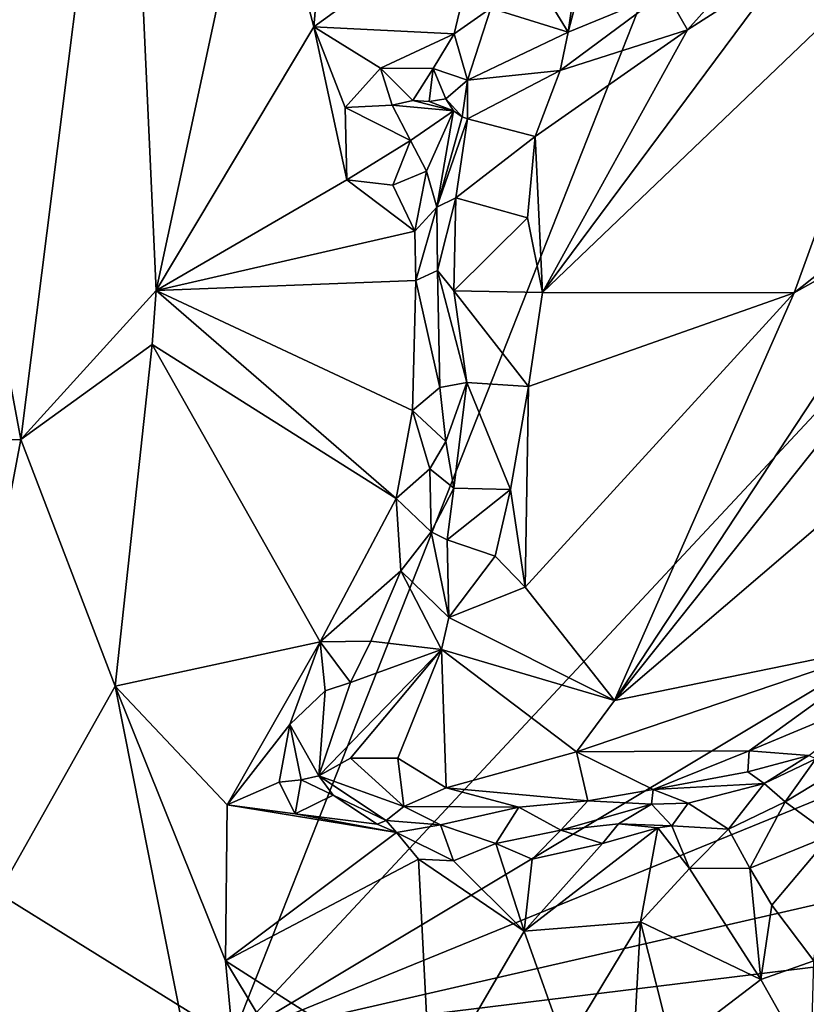
# Model space of a CAD drawing. Units: metres. Extents: x 26.9 to 29.9, y -17.9 to 16.7.
# Drawn here: x 28.3 to 28.9, y 9.7 to 10.5 of the extents above; entities that cross this region are included whole.
import ezdxf

# ---------------------------------------------------------------- set-up
doc = ezdxf.new("R2010")
doc.units = ezdxf.units.M

msp = doc.modelspace()

# ---------------------------------------------------------------- linework, layer by layer
at = {"layer": '1'}
for points in [[(27.51847, 12.29211, -1.61508), (29.15483, 11.44565, -1.63739), (27.51065, 10.23998, -1.62165)], [(28.44906, 9.65705, -1.63723), (27.51065, 10.23998, -1.62165), (29.15483, 11.44565, -1.63739)], [(29.15483, 11.44565, -1.63739), (29.51205, 10.79659, -1.64049), (28.44906, 9.65705, -1.63723)], [(28.18815, 10.59831, 0.96766), (28.26818, 10.16969, 0.97669), (28.35758, 10.8782, 0.98572)], [(28.35758, 10.8782, 0.98572), (28.26818, 10.16969, 0.97669), (28.38393, 10.29703, 0.98435)], [(28.35758, 10.8782, 0.98572), (28.38393, 10.29703, 0.98435), (28.47118, 10.70367, 0.98255)], [(28.44906, 9.65705, -1.63723), (29.51205, 10.79659, -1.64049), (29.68627, 10.39876, -1.63745)], [(28.47118, 10.70367, 0.98255), (28.38393, 10.29703, 0.98435), (28.5188, 10.52263, 0.97605)], [(28.47118, 10.70367, 0.98255), (28.5188, 10.52263, 0.97605), (28.53114, 10.66389, 0.97652)], [(28.53114, 10.66389, 0.97652), (28.5188, 10.52263, 0.97605), (28.66571, 10.62937, 0.9543)], [(28.75147, 10.62415, 1.01728), (28.73656, 10.5182, 1.08325), (28.76945, 10.64482, 1.00413)], [(28.76945, 10.64482, 1.00413), (28.73656, 10.5182, 1.08325), (28.81994, 10.55246, 1.07574)], [(28.66571, 10.62937, 0.9543), (28.5188, 10.52263, 0.97605), (28.63906, 10.51664, 0.9538)], [(28.66571, 10.62937, 0.9543), (28.63906, 10.51664, 0.9538), (28.67025, 10.53851, 0.96415)], [(28.69774, 10.58127, 0.97524), (28.73656, 10.5182, 1.08325), (28.75147, 10.62415, 1.01728)], [(28.81994, 10.55246, 1.07574), (28.83844, 10.52015, 1.08968), (28.93805, 10.63117, 1.06972)], [(28.83844, 10.52015, 1.08968), (28.92034, 10.57245, 1.07454), (28.93805, 10.63117, 1.06972)], [(28.71448, 10.29527, 1.08707), (28.92989, 10.29497, 1.02535), (29.04424, 10.61071, 1.04128)], [(28.71448, 10.29527, 1.08707), (29.04424, 10.61071, 1.04128), (28.92034, 10.57245, 1.07454)], [(29.04424, 10.61071, 1.04128), (28.92989, 10.29497, 1.02535), (29.01894, 10.36569, 1.01075)], [(28.18815, 10.59831, 0.96766), (28.12566, 10.16692, 0.94628), (28.26818, 10.16969, 0.97669)], [(28.73656, 10.5182, 1.08325), (28.69774, 10.58127, 0.97524), (28.67025, 10.53851, 0.96415)], [(28.83844, 10.52015, 1.08968), (28.71448, 10.29527, 1.08707), (28.92034, 10.57245, 1.07454)], [(28.73656, 10.5182, 1.08325), (28.72953, 10.48532, 1.09369), (28.81994, 10.55246, 1.07574)], [(28.81994, 10.55246, 1.07574), (28.72953, 10.48532, 1.09369), (28.83844, 10.52015, 1.08968)], [(28.63906, 10.51664, 0.9538), (28.65023, 10.47695, 0.98333), (28.67025, 10.53851, 0.96415)], [(28.73656, 10.5182, 1.08325), (28.67025, 10.53851, 0.96415), (28.65023, 10.47695, 0.98333)], [(28.5188, 10.52263, 0.97605), (28.38393, 10.29703, 0.98435), (28.54708, 10.39166, 0.96881)], [(28.5188, 10.52263, 0.97605), (28.54708, 10.39166, 0.96881), (28.54571, 10.45355, 0.97034)], [(28.5188, 10.52263, 0.97605), (28.54571, 10.45355, 0.97034), (28.57581, 10.48715, 0.9644)], [(28.5188, 10.52263, 0.97605), (28.57581, 10.48715, 0.9644), (28.63906, 10.51664, 0.9538)], [(28.63906, 10.51664, 0.9538), (28.57581, 10.48715, 0.9644), (28.62083, 10.487, 0.96468)], [(28.63906, 10.51664, 0.9538), (28.62083, 10.487, 0.96468), (28.65023, 10.47695, 0.98333)], [(28.72953, 10.48532, 1.09369), (28.73656, 10.5182, 1.08325), (28.65023, 10.47695, 0.98333)], [(28.70815, 10.42873, 1.09788), (28.71448, 10.29527, 1.08707), (28.83844, 10.52015, 1.08968)], [(28.72953, 10.48532, 1.09369), (28.70815, 10.42873, 1.09788), (28.83844, 10.52015, 1.08968)], [(28.54571, 10.45355, 0.97034), (28.58577, 10.45552, 0.96841), (28.57581, 10.48715, 0.9644)], [(28.58577, 10.45552, 0.96841), (28.60345, 10.4596, 0.97332), (28.57581, 10.48715, 0.9644)], [(28.57581, 10.48715, 0.9644), (28.60345, 10.4596, 0.97332), (28.62083, 10.487, 0.96468)], [(28.60345, 10.4596, 0.97332), (28.61758, 10.4588, 0.96975), (28.62083, 10.487, 0.96468)], [(28.62083, 10.487, 0.96468), (28.61758, 10.4588, 0.96975), (28.63186, 10.46108, 0.9771)], [(28.62083, 10.487, 0.96468), (28.63186, 10.46108, 0.9771), (28.65023, 10.47695, 0.98333)], [(28.72953, 10.48532, 1.09369), (28.65023, 10.47695, 0.98333), (28.65028, 10.44395, 1.0059)], [(28.70815, 10.42873, 1.09788), (28.72953, 10.48532, 1.09369), (28.65028, 10.44395, 1.0059)], [(28.63186, 10.46108, 0.9771), (28.64568, 10.44558, 0.98252), (28.65023, 10.47695, 0.98333)], [(28.64568, 10.44558, 0.98252), (28.65028, 10.44395, 1.0059), (28.65023, 10.47695, 0.98333)], [(28.58577, 10.45552, 0.96841), (28.54571, 10.45355, 0.97034), (28.60147, 10.4255, 0.96063)], [(28.58577, 10.45552, 0.96841), (28.6385, 10.45079, 0.96474), (28.60345, 10.4596, 0.97332)], [(28.58577, 10.45552, 0.96841), (28.60147, 10.4255, 0.96063), (28.6385, 10.45079, 0.96474)], [(28.61758, 10.4588, 0.96975), (28.60345, 10.4596, 0.97332), (28.6385, 10.45079, 0.96474)], [(28.61758, 10.4588, 0.96975), (28.6385, 10.45079, 0.96474), (28.63186, 10.46108, 0.9771)], [(28.6385, 10.45079, 0.96474), (28.64568, 10.44558, 0.98252), (28.63186, 10.46108, 0.9771)], [(28.54571, 10.45355, 0.97034), (28.54708, 10.39166, 0.96881), (28.60147, 10.4255, 0.96063)], [(28.60147, 10.4255, 0.96063), (28.61532, 10.39903, 0.96999), (28.6385, 10.45079, 0.96474)], [(28.61532, 10.39903, 0.96999), (28.62401, 10.36835, 0.97386), (28.6385, 10.45079, 0.96474)], [(28.6385, 10.45079, 0.96474), (28.62401, 10.36835, 0.97386), (28.64568, 10.44558, 0.98252)], [(28.64568, 10.44558, 0.98252), (28.62401, 10.36835, 0.97386), (28.65028, 10.44395, 1.0059)], [(28.62401, 10.36835, 0.97386), (28.64041, 10.3764, 1.01731), (28.65028, 10.44395, 1.0059)], [(28.70815, 10.42873, 1.09788), (28.65028, 10.44395, 1.0059), (28.64041, 10.3764, 1.01731)], [(28.60147, 10.4255, 0.96063), (28.54708, 10.39166, 0.96881), (28.58656, 10.38714, 0.97252)], [(28.60147, 10.4255, 0.96063), (28.58656, 10.38714, 0.97252), (28.61532, 10.39903, 0.96999)], [(28.70153, 10.35925, 1.09298), (28.70815, 10.42873, 1.09788), (28.64041, 10.3764, 1.01731)], [(28.70153, 10.35925, 1.09298), (28.71448, 10.29527, 1.08707), (28.70815, 10.42873, 1.09788)], [(28.44906, 9.65705, -1.63723), (29.68627, 10.39876, -1.63745), (29.68384, 10.16102, -1.63878)], [(28.58656, 10.38714, 0.97252), (28.60532, 10.34778, 0.96317), (28.61532, 10.39903, 0.96999)], [(28.61532, 10.39903, 0.96999), (28.60532, 10.34778, 0.96317), (28.62401, 10.36835, 0.97386)], [(28.54708, 10.39166, 0.96881), (28.38393, 10.29703, 0.98435), (28.60532, 10.34778, 0.96317)], [(28.54708, 10.39166, 0.96881), (28.60532, 10.34778, 0.96317), (28.58656, 10.38714, 0.97252)], [(28.62401, 10.36835, 0.97386), (28.62463, 10.31401, 0.98076), (28.64041, 10.3764, 1.01731)], [(28.62463, 10.31401, 0.98076), (28.6386, 10.2968, 1.01967), (28.64041, 10.3764, 1.01731)], [(28.70153, 10.35925, 1.09298), (28.64041, 10.3764, 1.01731), (28.6386, 10.2968, 1.01967)], [(28.60532, 10.34778, 0.96317), (28.60608, 10.30573, 0.96376), (28.62401, 10.36835, 0.97386)], [(28.62401, 10.36835, 0.97386), (28.60608, 10.30573, 0.96376), (28.62463, 10.31401, 0.98076)], [(28.92989, 10.29497, 1.02535), (28.77597, 9.94618, 1.07097), (29.05002, 10.36275, 1.00176)], [(29.05002, 10.36275, 1.00176), (28.77597, 9.94618, 1.07097), (29.08743, 10.33749, 1.01698)], [(29.01894, 10.36569, 1.01075), (28.92989, 10.29497, 1.02535), (29.05002, 10.36275, 1.00176)], [(28.71448, 10.29527, 1.08707), (28.70153, 10.35925, 1.09298), (28.6386, 10.2968, 1.01967)], [(28.60532, 10.34778, 0.96317), (28.38393, 10.29703, 0.98435), (28.60608, 10.30573, 0.96376)], [(29.08743, 10.33749, 1.01698), (28.77597, 9.94618, 1.07097), (29.18769, 10.29843, 1.03459)], [(28.62463, 10.31401, 0.98076), (28.60608, 10.30573, 0.96376), (28.62653, 10.21399, 0.96771)], [(28.62463, 10.31401, 0.98076), (28.62653, 10.21399, 0.96771), (28.64964, 10.21829, 1.0169)], [(28.62463, 10.31401, 0.98076), (28.64964, 10.21829, 1.0169), (28.6386, 10.2968, 1.01967)], [(28.60608, 10.30573, 0.96376), (28.38393, 10.29703, 0.98435), (28.60334, 10.1944, 0.96242)], [(28.60608, 10.30573, 0.96376), (28.60334, 10.1944, 0.96242), (28.62653, 10.21399, 0.96771)], [(28.38393, 10.29703, 0.98435), (28.26818, 10.16969, 0.97669), (28.38049, 10.25086, 0.98383)], [(28.38049, 10.25086, 0.98383), (28.58931, 10.11918, 0.96269), (28.38393, 10.29703, 0.98435)], [(28.38393, 10.29703, 0.98435), (28.58931, 10.11918, 0.96269), (28.60334, 10.1944, 0.96242)], [(28.70239, 10.21497, 1.07646), (28.71448, 10.29527, 1.08707), (28.6386, 10.2968, 1.01967)], [(28.70239, 10.21497, 1.07646), (28.6386, 10.2968, 1.01967), (28.64964, 10.21829, 1.0169)], [(28.70239, 10.21497, 1.07646), (28.69958, 10.04328, 1.06748), (28.92989, 10.29497, 1.02535)], [(28.92989, 10.29497, 1.02535), (28.69958, 10.04328, 1.06748), (28.77597, 9.94618, 1.07097)], [(28.70239, 10.21497, 1.07646), (28.92989, 10.29497, 1.02535), (28.71448, 10.29527, 1.08707)], [(29.18769, 10.29843, 1.03459), (28.77597, 9.94618, 1.07097), (29.02, 9.99614, 1.08747)], [(28.38049, 10.25086, 0.98383), (28.26818, 10.16969, 0.97669), (28.34897, 9.95844, 0.987)], [(28.38049, 10.25086, 0.98383), (28.34897, 9.95844, 0.987), (28.52426, 9.99655, 0.97532)], [(28.38049, 10.25086, 0.98383), (28.52426, 9.99655, 0.97532), (28.58931, 10.11918, 0.96269)], [(27.51065, 10.23998, -1.62165), (28.44906, 9.65705, -1.63723), (27.63164, 9.58266, -1.62547)], [(28.62653, 10.21399, 0.96771), (28.60334, 10.1944, 0.96242), (28.63178, 10.16791, 0.98178)], [(28.62653, 10.21399, 0.96771), (28.63178, 10.16791, 0.98178), (28.64964, 10.21829, 1.0169)], [(28.63178, 10.16791, 0.98178), (28.63854, 10.12783, 1.01649), (28.64964, 10.21829, 1.0169)], [(28.63854, 10.12783, 1.01649), (28.68707, 10.12686, 1.07162), (28.64964, 10.21829, 1.0169)], [(28.68707, 10.12686, 1.07162), (28.70239, 10.21497, 1.07646), (28.64964, 10.21829, 1.0169)], [(28.68707, 10.12686, 1.07162), (28.69958, 10.04328, 1.06748), (28.70239, 10.21497, 1.07646)], [(28.60334, 10.1944, 0.96242), (28.58931, 10.11918, 0.96269), (28.6181, 10.14447, 0.96471)], [(28.60334, 10.1944, 0.96242), (28.6181, 10.14447, 0.96471), (28.63178, 10.16791, 0.98178)], [(28.12566, 10.16692, 0.94628), (28.16702, 9.63532, 0.95491), (28.26818, 10.16969, 0.97669)], [(28.26818, 10.16969, 0.97669), (28.16702, 9.63532, 0.95491), (28.34897, 9.95844, 0.987)], [(28.44906, 9.65705, -1.63723), (29.68384, 10.16102, -1.63878), (29.65872, 9.93446, -1.64098)], [(28.6181, 10.14447, 0.96471), (28.63854, 10.12783, 1.01649), (28.63178, 10.16791, 0.98178)], [(28.6181, 10.14447, 0.96471), (28.58931, 10.11918, 0.96269), (28.61915, 10.0905, 0.98791)], [(28.6181, 10.14447, 0.96471), (28.61915, 10.0905, 0.98791), (28.63854, 10.12783, 1.01649)], [(28.61915, 10.0905, 0.98791), (28.63288, 10.08363, 1.03086), (28.63854, 10.12783, 1.01649)], [(28.63854, 10.12783, 1.01649), (28.63288, 10.08363, 1.03086), (28.68707, 10.12686, 1.07162)], [(28.63288, 10.08363, 1.03086), (28.67393, 10.06979, 1.07032), (28.68707, 10.12686, 1.07162)], [(28.67393, 10.06979, 1.07032), (28.69958, 10.04328, 1.06748), (28.68707, 10.12686, 1.07162)], [(28.52426, 9.99655, 0.97532), (28.59319, 10.05725, 0.96774), (28.58931, 10.11918, 0.96269)], [(28.58931, 10.11918, 0.96269), (28.59319, 10.05725, 0.96774), (28.61915, 10.0905, 0.98791)], [(28.59319, 10.05725, 0.96774), (28.63438, 10.01714, 1.06879), (28.61915, 10.0905, 0.98791)], [(28.61915, 10.0905, 0.98791), (28.63438, 10.01714, 1.06879), (28.63288, 10.08363, 1.03086)], [(28.63288, 10.08363, 1.03086), (28.63438, 10.01714, 1.06879), (28.67393, 10.06979, 1.07032)], [(28.67393, 10.06979, 1.07032), (28.63438, 10.01714, 1.06879), (28.69958, 10.04328, 1.06748)], [(28.59319, 10.05725, 0.96774), (28.52426, 9.99655, 0.97532), (28.56754, 9.99701, 0.98846)], [(28.59319, 10.05725, 0.96774), (28.56754, 9.99701, 0.98846), (28.62801, 9.98989, 1.07028)], [(28.59319, 10.05725, 0.96774), (28.62801, 9.98989, 1.07028), (28.63438, 10.01714, 1.06879)], [(28.63438, 10.01714, 1.06879), (28.77597, 9.94618, 1.07097), (28.69958, 10.04328, 1.06748)], [(28.63438, 10.01714, 1.06879), (28.62801, 9.98989, 1.07028), (28.77597, 9.94618, 1.07097)], [(28.52426, 9.99655, 0.97532), (28.34897, 9.95844, 0.987), (28.44486, 9.85686, 0.99229)], [(28.52426, 9.99655, 0.97532), (28.44486, 9.85686, 0.99229), (28.49836, 9.92564, 0.98119)], [(28.52426, 9.99655, 0.97532), (28.49836, 9.92564, 0.98119), (28.52863, 9.95459, 0.97528)], [(28.52426, 9.99655, 0.97532), (28.55016, 9.96165, 0.98089), (28.56754, 9.99701, 0.98846)], [(28.52426, 9.99655, 0.97532), (28.52863, 9.95459, 0.97528), (28.55016, 9.96165, 0.98089)], [(28.55016, 9.96165, 0.98089), (28.62801, 9.98989, 1.07028), (28.56754, 9.99701, 0.98846)], [(28.77597, 9.94618, 1.07097), (28.74353, 9.90224, 1.08013), (29.02, 9.99614, 1.08747)], [(29.02, 9.99614, 1.08747), (28.74353, 9.90224, 1.08013), (28.89141, 9.90318, 1.08719)], [(29.02, 9.99614, 1.08747), (28.89141, 9.90318, 1.08719), (29.01617, 9.9555, 1.08749)], [(28.55016, 9.96165, 0.98089), (28.52305, 9.88188, 1.01517), (28.62801, 9.98989, 1.07028)], [(28.52305, 9.88188, 1.01517), (28.55033, 9.89687, 1.04034), (28.62801, 9.98989, 1.07028)], [(28.55033, 9.89687, 1.04034), (28.59064, 9.89703, 1.06267), (28.62801, 9.98989, 1.07028)], [(28.59064, 9.89703, 1.06267), (28.63199, 9.8714, 1.0682), (28.62801, 9.98989, 1.07028)], [(28.62801, 9.98989, 1.07028), (28.63199, 9.8714, 1.0682), (28.74353, 9.90224, 1.08013)], [(28.77597, 9.94618, 1.07097), (28.62801, 9.98989, 1.07028), (28.74353, 9.90224, 1.08013)], [(28.16702, 9.63532, 0.95491), (28.48582, 9.26865, 0.99631), (28.34897, 9.95844, 0.987)], [(28.48582, 9.26865, 0.99631), (28.44336, 9.72363, 0.99263), (28.34897, 9.95844, 0.987)], [(28.34897, 9.95844, 0.987), (28.44336, 9.72363, 0.99263), (28.44486, 9.85686, 0.99229)], [(28.52863, 9.95459, 0.97528), (28.52305, 9.88188, 1.01517), (28.55016, 9.96165, 0.98089)], [(28.52863, 9.95459, 0.97528), (28.49836, 9.92564, 0.98119), (28.52305, 9.88188, 1.01517)], [(28.89141, 9.90318, 1.08719), (28.94232, 9.89916, 1.07754), (29.01617, 9.9555, 1.08749)], [(29.55703, 9.79319, -1.63738), (28.44906, 9.65705, -1.63723), (29.65872, 9.93446, -1.64098)], [(28.44486, 9.85686, 0.99229), (28.48932, 9.87627, 0.99555), (28.49836, 9.92564, 0.98119)], [(28.49836, 9.92564, 0.98119), (28.48932, 9.87627, 0.99555), (28.50813, 9.87835, 1.0053)], [(28.49836, 9.92564, 0.98119), (28.50813, 9.87835, 1.0053), (28.52305, 9.88188, 1.01517)], [(28.63199, 9.8714, 1.0682), (28.75317, 9.86047, 1.0775), (28.74353, 9.90224, 1.08013)], [(28.74353, 9.90224, 1.08013), (28.80906, 9.87006, 1.08007), (28.89141, 9.90318, 1.08719)], [(28.74353, 9.90224, 1.08013), (28.75317, 9.86047, 1.0775), (28.80906, 9.87006, 1.08007)], [(28.89141, 9.90318, 1.08719), (28.80906, 9.87006, 1.08007), (28.89018, 9.88515, 1.08057)], [(28.89141, 9.90318, 1.08719), (28.89018, 9.88515, 1.08057), (28.94232, 9.89916, 1.07754)], [(28.90412, 9.87523, 1.03523), (28.94232, 9.89916, 1.07754), (28.89018, 9.88515, 1.08057)], [(28.94826, 9.89647, 1.02534), (28.94232, 9.89916, 1.07754), (28.90412, 9.87523, 1.03523)], [(28.55033, 9.89687, 1.04034), (28.52305, 9.88188, 1.01517), (28.59596, 9.85552, 1.05242)], [(28.55033, 9.89687, 1.04034), (28.59596, 9.85552, 1.05242), (28.59064, 9.89703, 1.06267)], [(28.59064, 9.89703, 1.06267), (28.59596, 9.85552, 1.05242), (28.63199, 9.8714, 1.0682)], [(28.90412, 9.87523, 1.03523), (28.92219, 9.85956, 1.02513), (28.94826, 9.89647, 1.02534)], [(28.98042, 9.89483, 1.04081), (28.94826, 9.89647, 1.02534), (28.92219, 9.85956, 1.02513)], [(28.96129, 9.83091, 1.05779), (28.98042, 9.89483, 1.04081), (28.92219, 9.85956, 1.02513)], [(28.52305, 9.88188, 1.01517), (28.50813, 9.87835, 1.0053), (28.53546, 9.86521, 1.01197)], [(28.52305, 9.88188, 1.01517), (28.53546, 9.86521, 1.01197), (28.5808, 9.84358, 1.03479)], [(28.52305, 9.88188, 1.01517), (28.5808, 9.84358, 1.03479), (28.59596, 9.85552, 1.05242)], [(28.80906, 9.87006, 1.08007), (28.90412, 9.87523, 1.03523), (28.89018, 9.88515, 1.08057)], [(28.44486, 9.85686, 0.99229), (28.50292, 9.8493, 0.99352), (28.48932, 9.87627, 0.99555)], [(28.48932, 9.87627, 0.99555), (28.50292, 9.8493, 0.99352), (28.50813, 9.87835, 1.0053)], [(28.50813, 9.87835, 1.0053), (28.50292, 9.8493, 0.99352), (28.53546, 9.86521, 1.01197)], [(28.8392, 9.85848, 1.01638), (28.90412, 9.87523, 1.03523), (28.80906, 9.87006, 1.08007)], [(28.87361, 9.8361, 1.00336), (28.90412, 9.87523, 1.03523), (28.8392, 9.85848, 1.01638)], [(28.87361, 9.8361, 1.00336), (28.92219, 9.85956, 1.02513), (28.90412, 9.87523, 1.03523)], [(28.53546, 9.86521, 1.01197), (28.50292, 9.8493, 0.99352), (28.57311, 9.84031, 0.98958)], [(28.5808, 9.84358, 1.03479), (28.53546, 9.86521, 1.01197), (28.57311, 9.84031, 0.98958)], [(28.63199, 9.8714, 1.0682), (28.59596, 9.85552, 1.05242), (28.69426, 9.85497, 1.06228)], [(28.75317, 9.86047, 1.0775), (28.63199, 9.8714, 1.0682), (28.69426, 9.85497, 1.06228)], [(28.80906, 9.87006, 1.08007), (28.75317, 9.86047, 1.0775), (28.80781, 9.85766, 1.0086)], [(28.80906, 9.87006, 1.08007), (28.80781, 9.85766, 1.0086), (28.8392, 9.85848, 1.01638)], [(28.44486, 9.85686, 0.99229), (28.44336, 9.72363, 0.99263), (28.58962, 9.83327, 0.98255)], [(28.50292, 9.8493, 0.99352), (28.44486, 9.85686, 0.99229), (28.58962, 9.83327, 0.98255)], [(28.73025, 9.83542, 0.97788), (28.75317, 9.86047, 1.0775), (28.69426, 9.85497, 1.06228)], [(28.73025, 9.83542, 0.97788), (28.80781, 9.85766, 1.0086), (28.75317, 9.86047, 1.0775)], [(28.80781, 9.85766, 1.0086), (28.73025, 9.83542, 0.97788), (28.77958, 9.84085, 0.97392)], [(28.82528, 9.83909, 0.97913), (28.80781, 9.85766, 1.0086), (28.77958, 9.84085, 0.97392)], [(28.8392, 9.85848, 1.01638), (28.80781, 9.85766, 1.0086), (28.82528, 9.83909, 0.97913)], [(28.82528, 9.83909, 0.97913), (28.87361, 9.8361, 1.00336), (28.8392, 9.85848, 1.01638)], [(28.92219, 9.85956, 1.02513), (28.87361, 9.8361, 1.00336), (28.89194, 9.80267, 1.00795)], [(28.89194, 9.80267, 1.00795), (28.96129, 9.83091, 1.05779), (28.92219, 9.85956, 1.02513)], [(28.57311, 9.84031, 0.98958), (28.50292, 9.8493, 0.99352), (28.58962, 9.83327, 0.98255)], [(28.59596, 9.85552, 1.05242), (28.5808, 9.84358, 1.03479), (28.62728, 9.8398, 1.02389)], [(28.59596, 9.85552, 1.05242), (28.62728, 9.8398, 1.02389), (28.69426, 9.85497, 1.06228)], [(28.67448, 9.8239, 0.95603), (28.69426, 9.85497, 1.06228), (28.62728, 9.8398, 1.02389)], [(28.69426, 9.85497, 1.06228), (28.67448, 9.8239, 0.95603), (28.73025, 9.83542, 0.97788)], [(28.5808, 9.84358, 1.03479), (28.57311, 9.84031, 0.98958), (28.58962, 9.83327, 0.98255)], [(28.5808, 9.84358, 1.03479), (28.58962, 9.83327, 0.98255), (28.62728, 9.8398, 1.02389)], [(28.62728, 9.8398, 1.02389), (28.58962, 9.83327, 0.98255), (28.63838, 9.8092, 0.96523)], [(28.62728, 9.8398, 1.02389), (28.63838, 9.8092, 0.96523), (28.67448, 9.8239, 0.95603)], [(28.73025, 9.83542, 0.97788), (28.76588, 9.82386, 0.93883), (28.77958, 9.84085, 0.97392)], [(28.76588, 9.82386, 0.93883), (28.8131, 9.83732, 0.93155), (28.77958, 9.84085, 0.97392)], [(28.8131, 9.83732, 0.93155), (28.82528, 9.83909, 0.97913), (28.77958, 9.84085, 0.97392)], [(28.58962, 9.83327, 0.98255), (28.44336, 9.72363, 0.99263), (28.60841, 9.81056, 0.9722)], [(28.60841, 9.81056, 0.9722), (28.63838, 9.8092, 0.96523), (28.58962, 9.83327, 0.98255)], [(28.73025, 9.83542, 0.97788), (28.67448, 9.8239, 0.95603), (28.70563, 9.81053, 0.95152)], [(28.76588, 9.82386, 0.93883), (28.69875, 9.7488, 0.95735), (28.8131, 9.83732, 0.93155)], [(28.8131, 9.83732, 0.93155), (28.69875, 9.7488, 0.95735), (28.79833, 9.75699, 0.93762)], [(28.70563, 9.81053, 0.95152), (28.76588, 9.82386, 0.93883), (28.73025, 9.83542, 0.97788)], [(28.8131, 9.83732, 0.93155), (28.79833, 9.75699, 0.93762), (28.84025, 9.80237, 0.96971)], [(28.8131, 9.83732, 0.93155), (28.84025, 9.80237, 0.96971), (28.82528, 9.83909, 0.97913)], [(28.87361, 9.8361, 1.00336), (28.82528, 9.83909, 0.97913), (28.84025, 9.80237, 0.96971)], [(28.84025, 9.80237, 0.96971), (28.89194, 9.80267, 1.00795), (28.87361, 9.8361, 1.00336)], [(28.67448, 9.8239, 0.95603), (28.63838, 9.8092, 0.96523), (28.69875, 9.7488, 0.95735)], [(28.67448, 9.8239, 0.95603), (28.69875, 9.7488, 0.95735), (28.70563, 9.81053, 0.95152)], [(28.70563, 9.81053, 0.95152), (28.69875, 9.7488, 0.95735), (28.76588, 9.82386, 0.93883)], [(28.96129, 9.83091, 1.05779), (28.89194, 9.80267, 1.00795), (28.91057, 9.77118, 1.02186)], [(28.94663, 9.7234, 1.06945), (28.96129, 9.83091, 1.05779), (28.91057, 9.77118, 1.02186)], [(28.44336, 9.72363, 0.99263), (28.61866, 9.61131, 0.97978), (28.60841, 9.81056, 0.9722)], [(28.60841, 9.81056, 0.9722), (28.61866, 9.61131, 0.97978), (28.69875, 9.7488, 0.95735)], [(28.63838, 9.8092, 0.96523), (28.60841, 9.81056, 0.9722), (28.69875, 9.7488, 0.95735)], [(28.79833, 9.75699, 0.93762), (28.9012, 9.70759, 1.00609), (28.84025, 9.80237, 0.96971)], [(28.84025, 9.80237, 0.96971), (28.9012, 9.70759, 1.00609), (28.89194, 9.80267, 1.00795)], [(28.9012, 9.70759, 1.00609), (28.91057, 9.77118, 1.02186), (28.89194, 9.80267, 1.00795)], [(29.6071, 9.53391, -1.64017), (28.44906, 9.65705, -1.63723), (29.55703, 9.79319, -1.63738)], [(28.9012, 9.70759, 1.00609), (28.94663, 9.7234, 1.06945), (28.91057, 9.77118, 1.02186)], [(28.69875, 9.7488, 0.95735), (28.73396, 9.65022, 0.94799), (28.79833, 9.75699, 0.93762)], [(28.79833, 9.75699, 0.93762), (28.73396, 9.65022, 0.94799), (28.79253, 9.65175, 0.93375)], [(28.79833, 9.75699, 0.93762), (28.79253, 9.65175, 0.93375), (28.82542, 9.64965, 0.93154)], [(28.9012, 9.70759, 1.00609), (28.79833, 9.75699, 0.93762), (28.82542, 9.64965, 0.93154)], [(28.69875, 9.7488, 0.95735), (28.61866, 9.61131, 0.97978), (28.73396, 9.65022, 0.94799)], [(28.44336, 9.72363, 0.99263), (28.48582, 9.26865, 0.99631), (28.58652, 9.48543, 0.99333)], [(28.44336, 9.72363, 0.99263), (28.58652, 9.48543, 0.99333), (28.61866, 9.61131, 0.97978)], [(28.94663, 9.7234, 1.06945), (28.9012, 9.70759, 1.00609), (28.94394, 9.63167, 1.01559)], [(28.9012, 9.70759, 1.00609), (28.82542, 9.64965, 0.93154), (28.94394, 9.63167, 1.01559)]]:
    msp.add_3dface(points, dxfattribs=at)

doc.saveas('drawing.dxf')
